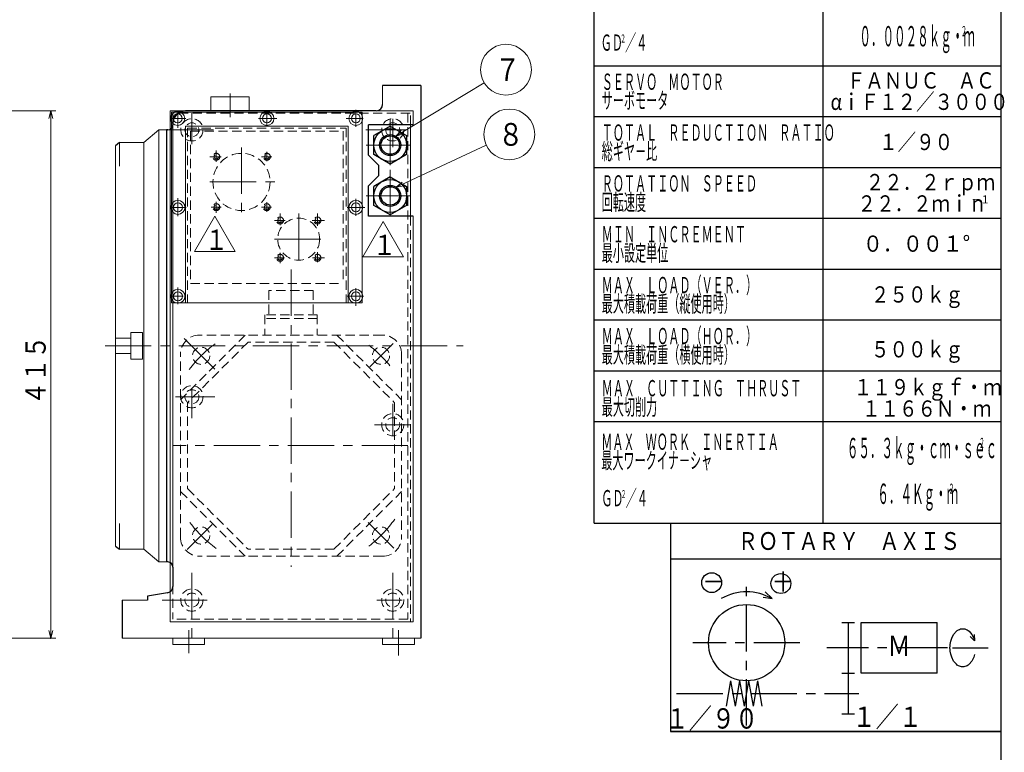
# Model space of a CAD drawing. Units: millimetres. Extents: x 3 to 586, y -2 to 415.
# Drawn here: x 386 to 580, y 150 to 294 of the extents above; entities that cross this region are included whole.
import ezdxf

# ---------------------------------------------------------------- set-up
doc = ezdxf.new("R2010")
doc.units = ezdxf.units.MM
doc.header["$LTSCALE"] = 7.274861
doc.linetypes.add('CENTER', pattern=[2, 1.25, -0.25, 0.25, -0.25])
doc.linetypes.add('HIDDEN', pattern=[0.375, 0.25, -0.125])
for name, color, linetype in [('001', 7, 'Continuous'), ('002', 7, 'Continuous'), ('003', 7, 'Continuous'), ('020', 7, 'Continuous')]:
    doc.layers.add(name, color=color, linetype=linetype)
doc.styles.get("Standard").update_dxf_attribs({"font": 'TXT', "bigfont": 'BIGFONT'})
doc.dimstyles.get("Standard").update_dxf_attribs({"dimtxt": 4, "dimasz": 1.5, "dimexe": 1, "dimexo": 1, "dimgap": 1, "dimtad": 1, "dimdec": 3, "dimdsep": 46, "dimtxsty": 'Standard', "dimcen": 0.09, "dimaunit": 1, "dimadec": 3, "dimazin": 2, "dimtfac": 0.6, "dimtdec": 4, "dimtmove": 0, "dimatfit": 3, "dimfxl": 1, "dimtolj": 1, "dimtzin": 0, "dimarcsym": 0})

# ---------------------------------------------------------------- blocks, each defined once
blk = doc.blocks.new('*D93')
at = {"layer": '002', "color": 2, "lineweight": 9}
for p, q in [((348.430307, 276.133241), (393.137933, 276.133241)), ((392.137933, 276.133241), (392.137933, 172.383241)), ((384.137933, 172.383241), (393.137933, 172.383241))]:
    blk.add_line(p, q, dxfattribs=at)
for points in [[(391.736009, 274.633241), (392.137933, 276.133241), (392.539857, 274.633241)], [(392.539857, 173.883241), (392.137933, 172.383241), (391.736009, 173.883241)]]:
    blk.add_lwpolyline(points, dxfattribs=at)
for p in [(348.430307, 276.133241), (384.137933, 172.383241), (392.137933, 172.383241)]:
    blk.add_point(p, dxfattribs=at)
at = {"layer": '002', "color": 3, "lineweight": 9, "width": 0.833333}
blk.add_text('４１５', height=4, rotation=90.000003, dxfattribs=at).set_placement((391.137933, 218.258241))
blk = doc.blocks.new('DIM-17')
at = {"layer": '001', "color": 2, "lineweight": 9}
for points in [[(459.99018, 271.144582), (477.383916, 281.625141)], [(461.482406, 271.574472), (459.99018, 271.144582), (461.067541, 272.262991)]]:
    blk.add_lwpolyline(points, dxfattribs=at)
blk.add_circle((481.66656, 284.205639), 5, dxfattribs=at)
at = {"layer": '001', "color": 3, "lineweight": 9, "width": 0.833333}
blk.add_text('７', height=4.47, dxfattribs=at).set_placement((479.43156, 281.970639))
blk = doc.blocks.new('DIM-18')
at = {"layer": '001', "color": 2, "lineweight": 9}
for points in [[(460.091374, 261.07737), (477.785358, 269.363769)], [(461.620249, 261.349553), (460.091374, 261.07737), (461.279327, 262.077525)]]:
    blk.add_lwpolyline(points, dxfattribs=at)
blk.add_circle((482.313406, 271.484332), 5, dxfattribs=at)
at = {"layer": '001', "color": 3, "lineweight": 9, "width": 0.833333}
blk.add_text('８', height=4.47, dxfattribs=at).set_placement((480.078406, 269.249332))
blk = doc.blocks.new('DIM-20')
at = {"layer": '001', "color": 2, "lineweight": 9}
blk.add_lwpolyline([(420.429679, 248.461101), (428.429679, 248.461101), (424.429679, 255.389304), (420.429679, 248.461101)], dxfattribs=at)
at = {"layer": '001', "color": 3, "lineweight": 9, "width": 0.833333}
blk.add_text('１', height=4, dxfattribs=at).set_placement((422.429679, 248.770502))
blk = doc.blocks.new('DIM-21')
at = {"layer": '001', "color": 2, "lineweight": 9}
blk.add_lwpolyline([(453.488625, 247.426848), (461.488625, 247.426848), (457.488625, 254.355051), (453.488625, 247.426848)], dxfattribs=at)
at = {"layer": '001', "color": 3, "lineweight": 9, "width": 0.833333}
blk.add_text('１', height=4, dxfattribs=at).set_placement((455.488625, 247.736249))

msp = doc.modelspace()

# ---------------------------------------------------------------- linework, layer by layer
at = {"layer": '001', "lineweight": 9}
for p, q in [((457.39323, 281.133241), (457.39323, 277.383241)), ((423.64323, 278.883241), (423.64323, 276.133241)), ((423.64323, 278.883241), (431.14323, 278.883241)), ((431.14323, 278.883241), (431.14323, 276.133241)), ((415.64323, 276.133241), (415.64323, 175.633241)), ((415.64323, 276.133241), (463.39323, 276.133241)), ((415.89323, 275.883241), (415.89323, 238.383241)), ((415.89323, 275.883241), (453.39323, 275.883241)), ((453.39323, 275.883241), (453.39323, 238.383241)), ((463.39323, 276.133241), (463.39323, 273.383241)), ((416.14323, 273.633241), (416.14323, 182.56375)), ((418.64323, 273.133241), (418.64323, 238.383241)), ((418.64323, 273.133241), (450.64323, 273.133241)), ((450.64323, 273.133241), (450.64323, 238.383241)), ((462.89323, 255.383241), (462.89323, 273.383241)), ((413.39323, 272.383241), (410.413846, 269.883241)), ((413.39323, 272.383241), (413.39323, 187.383241)), ((414.89323, 272.383241), (413.39323, 272.383241)), ((404.89323, 269.253916), (404.89323, 190.512566)), ((410.413846, 269.883241), (405.64323, 269.883241)), ((405.64323, 269.883241), (405.64323, 265.244847)), ((410.413846, 269.883241), (410.413846, 189.883241)), ((463.39323, 255.383241), (463.39323, 175.633241)), ((415.89323, 238.383241), (453.39323, 238.383241)), ((410.14323, 232.508241), (407.89323, 232.508241)), ((407.89323, 232.508241), (407.89323, 227.258241)), ((410.14323, 232.508241), (410.14323, 227.258241)), ((407.89323, 231.383241), (404.89323, 231.383241)), ((407.89323, 228.383241), (404.89323, 228.383241)), ((410.14323, 227.258241), (407.89323, 227.258241)), ((405.64323, 194.949492), (405.64323, 189.883241)), ((410.413846, 189.883241), (405.64323, 189.883241)), ((413.39323, 187.383241), (410.413846, 189.883241)), ((414.89323, 187.383241), (413.39323, 187.383241)), ((411.14323, 179.883241), (406.14323, 179.883241)), ((415.64323, 175.633241), (463.39323, 175.633241)), ((464.89323, 172.383241), (406.14323, 172.383241)), ((416.14323, 172.383241), (416.14323, 171.133241)), ((422.39323, 172.383241), (422.39323, 171.133241)), ((457.39323, 172.383241), (457.39323, 171.133241)), ((463.64323, 172.383241), (463.64323, 171.133241)), ((422.39323, 171.133241), (416.14323, 171.133241)), ((463.64323, 171.133241), (457.39323, 171.133241))]:
    msp.add_line(p, q, dxfattribs=at)
at = {"layer": '001', "lineweight": 30}
for p, q in [((464.89323, 281.133241), (457.39323, 281.133241)), ((464.89323, 281.133241), (464.89323, 172.383241)), ((456.14323, 276.133241), (418.64323, 276.133241)), ((416.14323, 273.633241), (416.14323, 273.383241)), ((463.39323, 273.383241), (454.64323, 273.383241)), ((454.64323, 267.383241), (454.64323, 273.383241)), ((458.89323, 273.121584), (455.65573, 271.252412)), ((458.89323, 273.121584), (462.13073, 271.252412)), ((415.14323, 272.383241), (414.89323, 272.383241)), ((414.89323, 272.383241), (414.89323, 187.383241)), ((455.65573, 267.514069), (455.65573, 271.252412)), ((462.13073, 271.252412), (462.13073, 267.514069)), ((405.64323, 269.883241), (404.89323, 269.253916)), ((456.64323, 265.383241), (454.64323, 267.383241)), ((458.89323, 265.644898), (455.65573, 267.514069)), ((462.13073, 267.514069), (458.89323, 265.644898)), ((456.64323, 263.383241), (456.64323, 265.383241)), ((456.64323, 263.383241), (454.64323, 261.383241)), ((458.89323, 263.121584), (455.65573, 261.252412)), ((458.89323, 263.121584), (462.13073, 261.252412)), ((454.64323, 255.383241), (454.64323, 261.383241)), ((455.65573, 257.514069), (455.65573, 261.252412)), ((462.13073, 261.252412), (462.13073, 257.514069)), ((458.89323, 255.644898), (455.65573, 257.514069)), ((462.13073, 257.514069), (458.89323, 255.644898)), ((463.39323, 255.383241), (454.64323, 255.383241)), ((404.89323, 190.512566), (405.64323, 189.883241)), ((415.14323, 187.383241), (414.89323, 187.383241)), ((416.14323, 186.383241), (416.14323, 182.56375)), ((415.11029, 181.332741), (411.14323, 180.633241)), ((411.14323, 180.633241), (411.14323, 179.883241)), ((532.263518, 180.466443), (534, 180.160254)), ((532.645186, 181.515068), (534, 180.160254)), ((406.14323, 179.883241), (406.14323, 172.383241)), ((572.998085, 172.694502), (573.840975, 171.851612)), ((573.730249, 173.117217), (573.840975, 171.851612))]:
    msp.add_line(p, q, dxfattribs=at)
at = {"layer": '001', "color": 2, "linetype": 'CENTER', "lineweight": 9}
for p, q in [((427.39323, 279.552376), (427.39323, 274.883241)), ((417.14323, 276.167081), (417.14323, 272.793985)), ((419.89323, 269.53616), (419.89323, 275.633241)), ((434.64323, 276.215766), (434.64323, 273.319317)), ((452.14323, 272.978553), (452.14323, 276.313122)), ((418.720725, 274.633241), (415.723054, 274.633241)), ((436.610573, 274.633241), (432.983914, 274.633241)), ((450.240918, 274.633241), (453.39323, 274.633241)), ((458.89323, 274.512832), (458.89323, 264.463373)), ((459.39323, 274.570741), (459.39323, 268.949341)), ((424.156325, 272.383241), (413.781248, 272.383241)), ((462.13073, 272.383241), (454.102568, 272.383241)), ((454.177225, 269.383241), (462.79323, 269.383241)), ((424.68448, 268.305338), (424.68448, 266.114758)), ((429.64323, 268.905878), (429.64323, 254.811493)), ((434.60198, 268.061939), (434.60198, 266.212118)), ((425.633266, 267.091991), (423.446094, 267.091991)), ((435.636966, 267.091991), (433.592417, 267.091991)), ((458.89323, 264.512832), (458.89323, 254.463373)), ((423.446094, 262.133241), (436.81146, 262.133241)), ((417.14323, 255.429497), (417.14323, 258.934445)), ((424.68448, 256.038041), (424.68448, 258.228626)), ((434.60198, 256.232761), (434.60198, 258.179946)), ((452.14323, 258.837078), (452.14323, 255.45383)), ((454.177225, 259.383241), (462.79323, 259.383241)), ((415.556572, 257.133241), (418.79378, 257.133241)), ((423.661717, 257.174491), (425.657606, 257.174491)), ((435.539594, 257.174491), (433.568077, 257.174491)), ((437.22323, 253.604015), (437.22323, 255.945524)), ((440.89323, 255.945524), (440.89323, 245.253232)), ((444.56323, 253.530995), (444.56323, 255.945524)), ((450.460015, 257.133241), (453.89193, 257.133241)), ((438.265648, 254.553241), (436.163442, 254.553241)), ((443.547409, 254.553241), (445.96471, 254.553241)), ((436.163442, 250.883241), (445.96471, 250.883241)), ((437.22323, 246.131662), (437.22323, 248.200555)), ((444.56323, 246.326381), (444.56323, 248.346594)), ((438.119609, 247.213241), (436.163442, 247.213241)), ((443.620429, 247.213241), (445.96471, 247.213241)), ((439.39323, 244.898027), (439.39323, 186.420324)), ((417.14323, 238.099497), (417.14323, 241.385385)), ((452.14323, 241.214991), (452.14323, 237.734327)), ((415.605252, 239.633241), (418.18095, 239.633241)), ((453.672888, 239.633241), (450.411362, 239.633241)), ((418.345862, 231.305608), (424.369999, 225.281471)), ((402.799083, 229.883241), (473.277428, 229.883241)), ((454.887374, 225.752385), (459.469837, 230.334848)), ((419.89323, 215.659176), (419.89323, 221.517386)), ((424.417598, 219.883241), (416.694346, 219.883241)), ((459.39323, 218.488742), (459.39323, 212.195741)), ((462.89323, 214.383241), (455.825491, 214.383241)), ((462.39323, 210.258241), (416.14323, 210.258241)), ((423.891388, 194.756399), (418.948506, 189.813518)), ((454.542172, 195.109299), (459.58803, 190.063441)), ((419.89323, 185.241338), (419.89323, 172.383241)), ((459.39323, 185.241338), (459.39323, 172.383241)), ((422.925125, 179.883241), (414.025681, 179.883241)), ((456.260328, 179.883241), (461.237983, 179.883241)), ((419.26823, 173.988789), (419.26823, 169.44411)), ((460.51823, 173.988789), (460.51823, 168.952025))]:
    msp.add_line(p, q, dxfattribs=at)
at = {"layer": '001', "color": 2, "linetype": 'HIDDEN', "lineweight": 9}
for p, q in [((416.14323, 275.633241), (416.14323, 176.133241)), ((462.79323, 275.633241), (416.14323, 275.633241)), ((462.39323, 275.633241), (462.39323, 176.133241)), ((462.89323, 273.383241), (462.89323, 275.633241)), ((419.04323, 272.733241), (419.04323, 238.383241)), ((419.04323, 272.733241), (450.24323, 272.733241)), ((419.64323, 272.133241), (449.64323, 272.133241)), ((419.64323, 272.133241), (419.64323, 242.133241)), ((449.64323, 272.133241), (449.64323, 242.133241)), ((450.24323, 272.733241), (450.24323, 238.383241)), ((462.89323, 255.383241), (462.89323, 175.633241)), ((419.64323, 242.133241), (449.64323, 242.133241)), ((443.758855, 240.758241), (435.027605, 240.758241)), ((435.027605, 240.758241), (435.027605, 235.995741)), ((443.758855, 240.758241), (443.758855, 235.995741)), ((444.55323, 235.995741), (434.23323, 235.995741)), ((434.23323, 235.995741), (434.23323, 232.008241)), ((444.55323, 235.258241), (434.23323, 235.258241)), ((444.55323, 235.995741), (444.55323, 232.008241)), ((430.384085, 232.008241), (417.64323, 219.267386)), ((430.953628, 230.633241), (419.01823, 218.697842)), ((457.39323, 232.008241), (421.39323, 232.008241)), ((447.832831, 230.633241), (430.953628, 230.633241)), ((447.832831, 230.633241), (459.76823, 218.697842)), ((448.402375, 232.008241), (461.14323, 219.267386)), ((417.64323, 192.258241), (417.64323, 228.258241)), ((461.14323, 228.258241), (461.14323, 192.258241)), ((419.01823, 218.697842), (419.01823, 201.81864)), ((459.76823, 218.697842), (459.76823, 201.81864)), ((419.01823, 201.81864), (430.953628, 189.883241)), ((447.832831, 189.883241), (459.76823, 201.81864)), ((417.64323, 201.249096), (430.384085, 188.508241)), ((448.402375, 188.508241), (461.14323, 201.249096)), ((447.832831, 189.883241), (430.953628, 189.883241)), ((457.39323, 188.508241), (421.39323, 188.508241)), ((462.39323, 176.133241), (416.14323, 176.133241))]:
    msp.add_line(p, q, dxfattribs=at)
at = {"layer": '001', "color": 2, "lineweight": 30}
for p, q in [((525.032643, 159), (525.914278, 164)), ((526.795913, 159), (525.914278, 164)), ((526.795913, 159), (527.677548, 164)), ((528.559183, 159), (527.677548, 164)), ((528.559183, 159), (529.440817, 164)), ((530.322452, 159), (529.440817, 164)), ((530.322452, 159), (531.204087, 164)), ((532.085722, 159), (531.204087, 164))]:
    msp.add_line(p, q, dxfattribs=at)
at = {"layer": '001', "lineweight": 30}
msp.add_lwpolyline([(573.840975, 169.148388), (573.761776, 168.883802), (573.665064, 168.625), (573.2888, 167.890962), (572.75, 167.252405), (572.559853, 167.103265), (572.35505, 166.976153), (572.149675, 166.878971), (571.93412, 166.806971), (571.718884, 166.764438), (571.5, 166.75), (571.281116, 166.764476), (571.06588, 166.806971), (570.850325, 166.87885), (570.64495, 166.976153), (570.440147, 167.103748), (570.25, 167.252405), (569.7112, 167.879215), (569.334936, 168.625), (569.147477, 169.229083), (569.037981, 169.848819), (569.009519, 170.173792), (569, 170.5), (569.009519, 170.826208), (569.037981, 171.151181), (569.147477, 171.770917), (569.334936, 172.375), (569.7112, 173.120785), (570.25, 173.747595), (570.440147, 173.896252), (570.64495, 174.023847), (570.850325, 174.12115), (571.06588, 174.193029), (571.281116, 174.235524), (571.5, 174.25), (571.718884, 174.235562), (571.93412, 174.193029), (572.149675, 174.121029), (572.35505, 174.023847), (572.559853, 173.896735), (572.75, 173.747595), (573.2888, 173.109038), (573.665064, 172.375), (573.761776, 172.116198), (573.840975, 171.851612)], dxfattribs=at)
at = {"layer": '001', "lineweight": 9}
for centre, radius in [((417.098054, 274.633241), 1.375), ((417.098054, 274.633241), 0.875), ((434.64323, 274.633241), 1.375), ((434.64323, 274.633241), 0.875), ((452.14323, 274.633241), 1.375), ((452.14323, 274.633241), 0.875), ((417.14323, 257.133241), 1.375), ((417.14323, 257.133241), 0.875), ((452.14323, 257.133241), 1.375), ((452.14323, 257.133241), 0.875), ((417.14323, 239.633241), 1.375), ((417.14323, 239.633241), 0.875), ((452.14323, 239.633241), 1.375), ((452.14323, 239.633241), 0.875)]:
    msp.add_circle(centre, radius, dxfattribs=at)
at = {"layer": '001', "color": 2, "linetype": 'HIDDEN', "lineweight": 9}
for centre, radius in [((419.89323, 272.383241), 2.1875), ((419.89323, 272.383241), 1.375), ((459.39323, 272.383241), 2.1875), ((459.39323, 272.383241), 1.375), ((424.68448, 267.091991), 0.6875), ((429.64323, 262.133241), 5.625), ((424.68448, 267.091991), 0.4375), ((434.64323, 267.091991), 0.6875), ((434.64323, 267.091991), 0.4375), ((424.68448, 257.174491), 0.6875), ((424.68448, 257.174491), 0.4375), ((434.60198, 257.174491), 0.6875), ((434.60198, 257.174491), 0.4375), ((437.22323, 254.553241), 0.6875), ((440.89323, 250.883241), 4.125), ((437.22323, 254.553241), 0.4375), ((444.56323, 254.553241), 0.6875), ((444.56323, 254.553241), 0.4375), ((437.22323, 247.213241), 0.6875), ((444.56323, 247.213241), 0.6875), ((437.22323, 247.213241), 0.4375), ((444.56323, 247.213241), 0.4375), ((421.71556, 227.93591), 1.6875), ((457.070899, 227.93591), 1.6875), ((419.89323, 219.883241), 2.1875), ((419.89323, 219.883241), 1.375), ((459.39323, 214.383241), 2.1875), ((459.39323, 214.383241), 1.375), ((421.71556, 192.580571), 1.6875), ((457.070899, 192.580571), 1.6875), ((419.89323, 179.883241), 2.1875), ((459.39323, 179.883241), 2.1875), ((419.89323, 179.883241), 1.375), ((459.39323, 179.883241), 1.375)]:
    msp.add_circle(centre, radius, dxfattribs=at)
at = {"layer": '001', "lineweight": 30}
for centre, radius in [((458.89323, 269.383241), 3.2375), ((458.89323, 269.383241), 2.075), ((458.89323, 269.383241), 1.8125), ((458.89323, 259.383241), 3.2375), ((458.89323, 259.383241), 2.075), ((458.89323, 259.383241), 1.8125)]:
    msp.add_circle(centre, radius, dxfattribs=at)
at = {"layer": '001', "color": 2, "lineweight": 30}
for centre in [(522.124205, 183.316161), (535.731664, 183.132276)]:
    msp.add_circle(centre, 1.95472, dxfattribs=at)
at = {"layer": '001', "lineweight": 30}
for centre, radius, start, end in [((456.14323, 277.383241), 1.25, 270, 0), ((418.64323, 273.633241), 2.5, 90, 180), ((415.14323, 273.383241), 1, 270, 0), ((415.14323, 186.383241), 1, 0, 90), ((414.89323, 182.56375), 1.25, 280, 0), ((529, 171.5), 10, 60, 120)]:
    msp.add_arc(centre, radius, start, end, dxfattribs=at)
at = {"layer": '001', "color": 2, "linetype": 'HIDDEN', "lineweight": 9}
for centre, start, end in [((421.39323, 228.258241), 90, 180), ((457.39323, 228.258241), 0, 90), ((421.39323, 192.258241), 180, 270), ((457.39323, 192.258241), 270, 0)]:
    msp.add_arc(centre, 3.75, start, end, dxfattribs=at)
at = {"layer": '001', "color": 2, "linetype": 'CENTER', "lineweight": 9}
for start, end in [(126.631535, 143.169419), (38.950874, 52.324677), (307.735462, 324.673572), (217.285123, 233.981438)]:
    msp.add_arc((439.39323, 210.258241), 25, start, end, dxfattribs=at)
at = {"layer": '002', "color": 2, "lineweight": 30}
for p, q in [((514, 195), (579, 195)), ((514, 195), (514, 154)), ((579, 195), (579, 154)), ((514, 188), (579, 188)), ((547.75, 175.5), (550.25, 175.5)), ((547.75, 175.5), (550.25, 175.5)), ((549, 175.5), (549, 157.5)), ((551.5, 175.5), (566.5, 175.5)), ((551.5, 165.5), (551.5, 175.5)), ((566.5, 165.5), (566.5, 175.5)), ((568.5, 170.5), (567.5, 170.5)), ((569.5, 170.5), (576.5, 170.5)), ((547.75, 165.5), (550.25, 165.5)), ((566.5, 165.5), (551.5, 165.5)), ((547.75, 157.5), (550.25, 157.5)), ((579, 154), (514, 154)), ((514, 154), (579, 154))]:
    msp.add_line(p, q, dxfattribs=at)
at = {"layer": '002', "color": 2, "linetype": 'CENTER', "lineweight": 30}
for p, q in [((529, 155.200522), (529, 182.831886)), ((539.493933, 171.5), (518.401289, 171.5)), ((567.5, 170.5), (544.767094, 170.5)), ((515.237396, 161.5), (551.094887, 161.5))]:
    msp.add_line(p, q, dxfattribs=at)
at = {"layer": '002', "color": 2, "lineweight": 30}
msp.add_circle((529, 171.5), 7.5, dxfattribs=at)
at = {"layer": '020', "color": 2, "lineweight": 30}
for p, q in [((499, 195), (499, 405)), ((579, 405), (579, 195)), ((544, 395), (544, 195)), ((499, 285), (579, 285)), ((499, 275), (579, 275)), ((499, 275), (579, 275)), ((499, 265), (579, 265)), ((499, 255), (579, 255)), ((499, 245), (579, 245)), ((499, 235), (579, 235)), ((499, 225), (579, 225)), ((499, 215), (579, 215)), ((499, 195), (579, 195))]:
    msp.add_line(p, q, dxfattribs=at)
at = {"layer": '020', "lineweight": 30}
msp.add_line((579, 405), (579, 5), dxfattribs=at)

# ---------------------------------------------------------------- block references
at = {"layer": '001', "color": 0, "linetype": 'ByBlock', "lineweight": -2}
for name in ['DIM-17', 'DIM-18', 'DIM-20', 'DIM-21']:
    msp.add_blockref(name, (0, 0), dxfattribs=at)

# ---------------------------------------------------------------- texts
at = {"layer": '003', "color": 2, "lineweight": 9}
for s, height, width, p in [('０．００２８ｋｇ・ｍ', 4, 0.416667, (551.176989, 288.810004)), ('２', 2, 0.416667, (571.176989, 290.810004)), ('ＧＤ', 3.2, 0.5, (500.303089, 287.945937)), ('２', 1.6, 0.5, (504.143089, 289.545937)), ('／４', 3.2, 0.5, (505.103089, 287.945937)), ('ＳＥＲＶＯ\u3000ＭＯＴＯＲ', 3.2, 0.5, (500.5, 280.25)), ('ＦＡＮＵＣ\u3000ＡＣ', 3.2, 0.833333, (548.7, 280.5)), ('サーボモータ', 3.2, 0.5, (500.5, 276.55)), ('αｉＦ１２／３０００', 3.2, 0.833333, (545.5, 276.3)), ('ＴＯＴＡＬ\u3000ＲＥＤＵＣＴＩＯＮ\u3000ＲＡＴＩＯ', 3.2, 0.5, (500.5, 270.25)), ('１／９０', 3.2, 0.833333, (555.060527, 268.4)), ('総ギヤ－比', 3.2, 0.5, (500.5, 266.55)), ('ＲＯＴＡＴＩＯＮ\u3000ＳＰＥＥＤ', 3.2, 0.5, (500.5, 260.25)), ('２２．２ｒｐｍ', 3.2, 0.833333, (552.422133, 260.5)), ('回転速度', 3.2, 0.5, (500.5, 256.55)), ('２２．２ｍｉｎ', 3.2, 0.833333, (550.822133, 256.3)), ('－１', 1.6, 0.833333, (573.222133, 257.9)), ('ＭＩＮ\u3000ＩＮＣＲＥＭＥＮＴ', 3.2, 0.5, (500.5, 250.25)), ('最小設定単位', 3.2, 0.5, (500.5, 246.55)), ('０．００１%%d', 3.2, 0.9, (551.860527, 248.4)), ('ＭＡＸ\u3000ＬＯＡＤ（ＶＥＲ．）', 3.2, 0.5, (500.5, 240.25)), ('最大積載荷重（縦使用時）', 3.2, 0.5, (500.5, 236.55)), ('２５０ｋｇ', 3.2, 0.833333, (553.460527, 238.4)), ('ＭＡＸ\u3000ＬＯＡＤ（ＨＯＲ．）', 3.2, 0.5, (500.5, 230.218898)), ('５００ｋｇ', 3.2, 0.833333, (553.460527, 227.616566)), ('最大積載荷重（横使用時）', 3.2, 0.5, (500.5, 226.518898)), ('ＭＡＸ\u3000ＣＵＴＴＩＮＧ\u3000ＴＨＲＵＳＴ', 3.2, 0.5, (500.5, 219.968121)), ('１１９ｋｇｆ・ｍ', 3.2, 0.833333, (550.090001, 220.164204)), ('最大切削力', 3.2, 0.5, (500.5, 216.268121)), ('１１６６Ｎ・ｍ', 3.2, 0.833333, (551.690001, 215.964204)), ('ＭＡＸ\u3000ＷＯＲＫ\u3000ＩＮＥＲＴＩＡ', 3.2, 0.5, (500.408416, 209.431264)), ('６５．３ｋｇ・ｃｍ・ｓｅｃ', 4, 0.416667, (548.707377, 207.79303)), ('２', 2, 0.416667, (574.707377, 209.79303)), ('最大ワークイナ－シャ', 3.2, 0.5, (500.408416, 205.731264)), ('ＧＤ', 3.2, 0.5, (500.408416, 198.331264)), ('２', 1.6, 0.5, (504.248416, 199.931264)), ('／４', 3.2, 0.5, (505.208416, 198.331264)), ('６．４Ｋｇ・ｍ', 4, 0.416667, (554.707377, 198.79303)), ('２', 2, 0.416667, (568.707377, 200.79303)), ('ＲＯＴＡＲＹ\u3000ＡＸＩＳ', 3.5, 0.833333, (527.25, 189.75)), ('＋', 4, 0.833333, (533.892818, 181.477315)), ('－', 4, 0.833333, (520.285359, 181.477315)), ('Ｍ', 4, 0.833333, (556.711941, 168.900241)), ('１／９０', 4, 0.833333, (513.074077, 154.59793)), ('１／１', 4, 0.833333, (549.836227, 154.929121))]:
    msp.add_text(s, height=height, dxfattribs=dict(at, width=width)).set_placement(p)

# ---------------------------------------------------------------- dimensions: what is measured, and where the dimension line sits
at = {"layer": '002', "color": 2, "lineweight": 9}
dim = msp.add_linear_dim(base=(392.137933, 172.383241), p1=(348.430307, 276.133241), p2=(384.137933, 172.383241), angle=270, dimstyle='Standard', dxfattribs=at)
dim.commit()
dim.dimension.update_dxf_attribs({"geometry": '*D93', "text_midpoint": (389.137933, 224.258241), "dimtype": 160})

doc.saveas('drawing.dxf')
